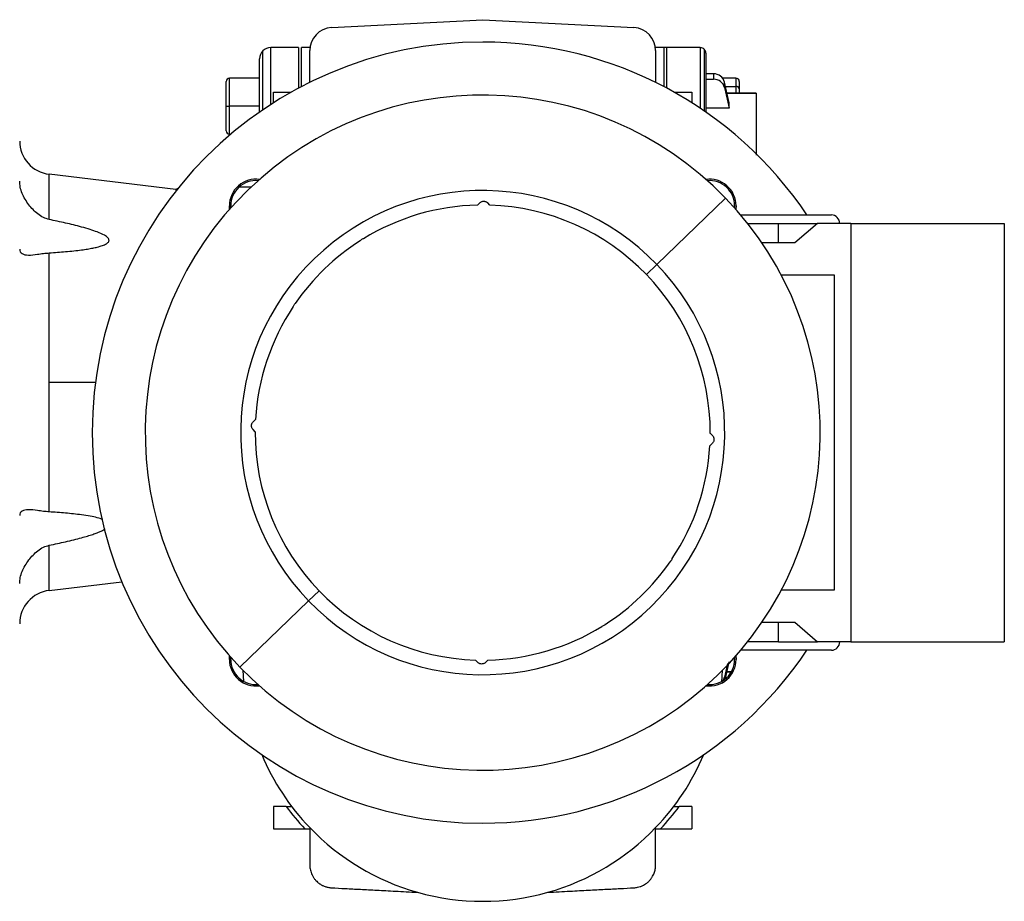
# Model space of a CAD drawing. Units: millimetres. Extents: x 270 to 2470, y 296 to 1594.
# Drawn here: x 1072 to 1249, y 440 to 598 of the extents above; entities that cross this region are included whole.
import ezdxf

# ---------------------------------------------------------------- set-up
doc = ezdxf.new("R2010")
doc.units = ezdxf.units.MM

msp = doc.modelspace()

# ---------------------------------------------------------------- linework, layer by layer
at = {"color": 7, "linetype": 'Continuous', "lineweight": 25}
for p, q in [((1127.89, 597.08), (1155, 598.5)), ((1155, 598.5), (1182.12, 597.08)), ((1122, 593.5), (1117, 593.5)), ((1122, 593.5), (1122, 586.23)), ((1124.03, 593.5), (1122.5, 593.5)), ((1122.5, 586.5), (1122.5, 593.5)), ((1187.5, 593.5), (1185.97, 593.5)), ((1188, 593.5), (1187.5, 593.5)), ((1194, 593.5), (1188, 593.5)), ((1115, 581.95), (1115, 591.5)), ((1124, 587.26), (1124, 592.98)), ((1186, 592.98), (1186, 587.26)), ((1195, 592.5), (1195, 581.95)), ((1115, 588), (1109.6, 588)), ((1196.38, 588.81), (1195, 588.81)), ((1195, 587.83), (1196.38, 587.83)), ((1196.38, 588.81), (1196.38, 587.83)), ((1200.4, 588), (1198.02, 588)), ((1109, 583), (1109, 587.4)), ((1198.34, 586.33), (1198.34, 587.31)), ((1201, 587.4), (1201, 586.11)), ((1201, 586.11), (1201, 585.36)), ((1117.5, 585.5), (1120.67, 585.5)), ((1117.5, 583.61), (1117.5, 585.5)), ((1189.34, 585.5), (1192.5, 585.5)), ((1192.5, 585.5), (1192.5, 583.61)), ((1204.01, 585.36), (1198.78, 585.36)), ((1204, 585.35), (1204, 585.34)), ((1109, 583), (1109.6, 583)), ((1109, 578.6), (1109, 583)), ((1115, 583), (1109.6, 583)), ((1199.17, 582.63), (1195, 582.63)), ((1199.17, 582.63), (1199.17, 583.61)), ((1109.6, 578), (1109.86, 578)), ((1100, 568.06), (1077.28, 570.79)), ((1100.36, 568.25), (1100, 568.06)), ((1100, 568.06), (1100, 567.8)), ((1109.64, 564.53), (1109.59, 565.16)), ((1109.86, 564.78), (1109.84, 565.16)), ((1154.5, 565.69), (1154.07, 565.28)), ((1156.29, 565.27), (1155.91, 565.67)), ((1198.52, 566.53), (1186.21, 554.64)), ((1200.16, 565.16), (1200.14, 564.78)), ((1200.41, 565.16), (1200.37, 564.53)), ((1201.25, 563.5), (1217.5, 563.5)), ((1208, 558.5), (1208, 562)), ((1208, 562), (1215, 562)), ((1215, 562), (1210.98, 558.5)), ((1221, 562), (1215, 562)), ((1221, 562), (1248.5, 562)), ((1221, 562), (1221, 487)), ((1248.5, 562), (1248.5, 487)), ((1210.98, 558.5), (1205.04, 558.5)), ((1077.28, 533.5), (1077.28, 556.71)), ((1184.34, 552.84), (1186.21, 554.64)), ((1208.5, 552.75), (1218, 552.75)), ((1218, 552.75), (1218, 496.25)), ((1077.28, 510.29), (1077.28, 533.5)), ((1114.28, 526.85), (1113.85, 526.44)), ((1114.21, 524.63), (1113.83, 525.03)), ((1196.17, 523.97), (1195.79, 524.37)), ((1195.73, 522.15), (1196.15, 522.56)), ((1077.28, 496.21), (1090.3, 497.77)), ((1123.79, 494.36), (1125.66, 496.16)), ((1218, 496.25), (1208.5, 496.25)), ((1123.79, 494.36), (1111.48, 482.47)), ((1205.04, 490.5), (1210.98, 490.5)), ((1208, 487), (1208, 490.5)), ((1210.98, 490.5), (1215, 487)), ((1217.5, 485.5), (1201.25, 485.5)), ((1208, 487), (1215, 487)), ((1221, 487), (1215, 487)), ((1221, 487), (1248.5, 487)), ((1109.59, 483.84), (1109.64, 484.47)), ((1109.84, 483.84), (1109.86, 484.22)), ((1154.09, 483.33), (1153.71, 483.73)), ((1155.93, 483.72), (1155.51, 483.31)), ((1200.14, 484.22), (1200.16, 483.84)), ((1200.37, 484.47), (1200.41, 483.84)), ((1112.03, 481.91), (1112.15, 479.91)), ((1197.84, 479.76), (1197.97, 481.91)), ((1198.78, 481.64), (1199.58, 481.64)), ((1117.5, 457.5), (1117.5, 453.5)), ((1119.78, 457.5), (1117.5, 457.5)), ((1119.78, 457.5), (1120.75, 457.5)), ((1189.25, 457.5), (1190.22, 457.5)), ((1192.5, 457.5), (1190.22, 457.5)), ((1192.5, 457.5), (1192.5, 453.5)), ((1124, 453.7), (1124, 447.02)), ((1186, 447.02), (1186, 453.7)), ((1117.5, 453.5), (1123.12, 453.5)), ((1123.12, 453.5), (1124, 453.5)), ((1186, 453.5), (1186.88, 453.5)), ((1186.88, 453.5), (1192.5, 453.5))]:
    msp.add_line(p, q, dxfattribs=at)
at = {"color": 8, "linetype": 'Continuous', "lineweight": 25}
for p, q in [((1117, 583.29), (1117, 593.5)), ((1187.5, 586.5), (1187.5, 593.5)), ((1188, 586.23), (1188, 593.5)), ((1194, 593.5), (1194, 582.63)), ((1194.71, 593.21), (1194.71, 582.15)), ((1115.59, 582.35), (1115.59, 592.91)), ((1109.6, 583), (1109.6, 588)), ((1200.4, 588), (1200.4, 586.54)), ((1198.51, 586.54), (1200.4, 586.54)), ((1200.4, 586.54), (1200.4, 585.36)), ((1198.78, 585.34), (1204, 585.34)), ((1109.6, 578), (1109.6, 583)), ((1077.28, 562.69), (1077.28, 570.79)), ((1113.48, 568.5), (1111.33, 568.5)), ((1202.48, 562), (1208, 562)), ((1085.58, 533.5), (1077.28, 533.5)), ((1077.28, 496.21), (1077.28, 504.31)), ((1208, 487), (1202.48, 487)), ((1110.06, 484), (1109.85, 484)), ((1198.34, 480.23), (1198.34, 480.67)), ((1198.78, 481.66), (1199.6, 481.66))]:
    msp.add_line(p, q, dxfattribs=at)
at = {"color": 7, "linetype": 'Continuous', "lineweight": 25, "flags": 128}
for points in [[(1199.17, 583.61), (1198.7, 585.68), (1198.34, 587.31)], [(1198.34, 586.33), (1198.8, 584.26), (1199.17, 582.63)], [(1198.88, 483.09), (1198.7, 482.29), (1198.34, 480.67)], [(1198.5, 480.43), (1198.8, 481.76), (1199.17, 483.39)]]:
    msp.add_lwpolyline(points, dxfattribs=at)
at = {"color": 7, "linetype": 'Continuous', "lineweight": 25}
for centre, radius, start, end in [((1128.1, 592.98), 4.1, 93, 180), ((1181.9, 592.98), 4.1, 360, 87), ((1155, 524.5), 70, 90, 270), ((1117, 591.5), 2, 90, 135), ((1155, 524.5), 70, 33.8584, 90), ((1194, 592.5), 1, 45, 90), ((1194, 592.5), 1, 0, 45), ((1117, 591.5), 2, 135, 180), ((1109.6, 587.4), 0.6, 90, 180), ((1200.4, 587.4), 0.6, 0, 90), ((1200.48, 586.01), 0.536, 11.4218, 98.0495), ((1155, 524.5), 60.5, 44, 224), ((1109.6, 578.6), 0.6, 180, 270), ((1078, 576.75), 6, 180, 263.13), ((1114.34, 565.16), 4.75, 82.0296, 180), ((1114.34, 565.16), 4.5, 85.1602, 180), ((1195.66, 565.16), 4.75, 0, 97.9704), ((1195.66, 565.16), 4.5, 0, 94.8398), ((1155, 524.5), 43.39, 44, 224), ((1155, 524.5), 60.5, 224, 44), ((1155, 524.5), 40.79, 91.3049, 121.595), ((1155, 524.5), 40.79, 44, 88.1873), ((1217.5, 562), 1.5, 360, 90), ((1155, 524.5), 40.79, 122.557, 145.443), ((1155, 524.5), 43.39, 224, 44), ((1155, 524.5), 40.79, 359.8127, 44), ((1155, 524.5), 40.79, 146.405, 176.6951), ((1155, 524.5), 40.79, 179.8127, 224), ((1155, 524.5), 40.79, 326.405, 356.6951), ((1155, 524.5), 40.79, 302.557, 325.443), ((1078, 490.25), 6, 96.87, 180), ((1155, 524.5), 40.79, 224, 268.1873), ((1155, 524.5), 40.79, 271.3049, 301.595), ((1155, 524.5), 70, 270, 326.1416), ((1217.5, 487), 1.5, 270, 0), ((1114.34, 483.84), 4.75, 180, 277.6451), ((1114.34, 483.84), 4.5, 180, 274.8398), ((1195.66, 483.84), 4.75, 262.3549, 0), ((1195.66, 483.84), 4.5, 265.1602, 0), ((1155, 483.5), 43, 202.8638, 223.8687), ((1155, 483.5), 43, 316.1313, 337.1362), ((1155, 483.5), 43.78, 216.4351, 223.2579), ((1155, 483.5), 43.78, 316.7421, 323.5649), ((1155, 483.5), 43, 223.8687, 254.2664), ((1155, 483.5), 43, 285.7336, 316.1313), ((1155, 483.5), 43, 254.2664, 285.7336)]:
    msp.add_arc(centre, radius, start, end, dxfattribs=at)
for centre, start_param, end_param in [((1196.38, 586.92), 0.209258, 1.5706), ((1196.38, 585.94), 0.209267, 1.570611), ((1196.38, 481.06), 5.714265, 6.073927)]:
    msp.add_ellipse(centre, major_axis=(2, 0), ratio=0.945843, start_param=start_param, end_param=end_param, dxfattribs=at)
for points, knots in [([(1204, 585.34), (1204, 584.79), (1204, 583.68), (1204, 580.39), (1204, 577.21), (1204, 574.8), (1204, 574.2)], [0, 0, 0, 0, 0.3003837, 0.6007673, 0.901151, 1, 1, 1, 1]), ([(1073.62, 565.32), (1073.18, 565.99), (1072.52, 567), (1072.07, 568.49), (1072.02, 569.21), (1072, 569.56)], [0, 0, 0, 0, 0.499242, 0.753778, 1, 1, 1, 1]), ([(1077.28, 562.69), (1076.94, 562.79), (1076.2, 563.01), (1074.9, 563.85), (1074.12, 564.74), (1073.62, 565.32)], [0, 0, 0, 0, 0.23506, 0.50036, 1, 1, 1, 1]), ([(1154.5, 565.69), (1154.55, 565.73), (1154.64, 565.82), (1154.82, 565.91), (1155.01, 565.96), (1155.21, 565.98), (1155.41, 565.95), (1155.6, 565.89), (1155.77, 565.8), (1155.86, 565.71), (1155.91, 565.67)], [0, 0, 0, 0, 0.12526, 0.249999, 0.374939, 0.499999, 0.625027, 0.749999, 0.874675, 1, 1, 1, 1]), ([(1077.28, 556.71), (1077.79, 556.75), (1078.76, 556.81), (1080.24, 556.93), (1081.68, 557.07), (1083, 557.23), (1084.12, 557.39), (1085.06, 557.56), (1085.81, 557.72), (1086.39, 557.88), (1086.83, 558.02), (1087.32, 558.21), (1087.74, 558.44), (1087.98, 558.74), (1088.04, 558.95), (1087.98, 559.18), (1087.82, 559.41), (1087.55, 559.64), (1086.94, 560.03), (1085.95, 560.45), (1084.56, 560.93), (1082.66, 561.47), (1080.21, 562.08), (1078.26, 562.48), (1077.28, 562.69)], [0, 0, 0, 0, 0.064326, 0.125064, 0.191053, 0.250126, 0.297011, 0.33867, 0.375183, 0.398524, 0.419336, 0.437709, 0.473413, 0.487397, 0.499999, 0.512599, 0.526582, 0.542972, 0.562418, 0.62485, 0.681529, 0.749893, 0.874941, 1, 1, 1, 1]), ([(1133.16, 558.99), (1133.14, 558.97), (1133.1, 558.93), (1133.07, 558.9), (1133.05, 558.88)], [0, 0, 0, 0, 0.56, 1, 1, 1, 1]), ([(1133.63, 559.24), (1133.54, 559.22), (1133.37, 559.17), (1133.23, 559.05), (1133.16, 558.99)], [0, 0, 0, 0, 0.499482, 1, 1, 1, 1]), ([(1072, 557.38), (1072.02, 557.21), (1072.07, 556.87), (1072.51, 556.44), (1073.49, 556.25), (1074.88, 556.41), (1076.18, 556.62), (1076.93, 556.68), (1077.28, 556.71)], [0, 0, 0, 0, 0.123132, 0.250306, 0.499865, 0.749744, 0.882584, 1, 1, 1, 1]), ([(1121.29, 547.53), (1121.23, 547.46), (1121.11, 547.33), (1121.05, 547.16), (1121.02, 547.07)], [0, 0, 0, 0, 0.500518, 1, 1, 1, 1]), ([(1121.41, 547.64), (1121.39, 547.62), (1121.35, 547.58), (1121.31, 547.54), (1121.29, 547.53)], [0, 0, 0, 0, 0.56, 1, 1, 1, 1]), ([(1113.83, 525.03), (1113.79, 525.08), (1113.7, 525.17), (1113.61, 525.35), (1113.56, 525.54), (1113.54, 525.74), (1113.57, 525.94), (1113.63, 526.13), (1113.72, 526.3), (1113.81, 526.4), (1113.85, 526.44)], [0, 0, 0, 0, 0.125309, 0.25, 0.37494, 0.5, 0.625028, 0.75, 0.874724, 1, 1, 1, 1]), ([(1196.17, 523.97), (1196.22, 523.92), (1196.3, 523.83), (1196.39, 523.65), (1196.44, 523.46), (1196.46, 523.26), (1196.44, 523.06), (1196.38, 522.87), (1196.28, 522.7), (1196.19, 522.6), (1196.15, 522.56)], [0, 0, 0, 0, 0.125309, 0.25, 0.37494, 0.5, 0.625028, 0.75, 0.874724, 1, 1, 1, 1]), ([(1077.28, 510.29), (1076.93, 510.32), (1076.18, 510.38), (1074.88, 510.59), (1073.49, 510.75), (1072.51, 510.56), (1072.07, 510.13), (1072.02, 509.79), (1072, 509.62)], [0, 0, 0, 0, 0.117414, 0.250255, 0.500135, 0.749694, 0.876865, 1, 1, 1, 1]), ([(1086.93, 508.92), (1086.59, 509.04), (1085.87, 509.29), (1084.56, 509.54), (1082.67, 509.83), (1080.21, 510.09), (1078.26, 510.22), (1077.28, 510.29)], [0, 0, 0, 0, 0.116173, 0.249698, 0.410766, 0.70537, 1, 1, 1, 1]), ([(1077.28, 504.31), (1077.79, 504.41), (1078.76, 504.62), (1080.24, 504.95), (1081.68, 505.29), (1083, 505.63), (1084.12, 505.95), (1085.06, 506.24), (1085.81, 506.51), (1086.39, 506.74), (1086.82, 506.95), (1087.13, 507.09), (1087.27, 507.19), (1087.3, 507.22)], [0, 0, 0, 0, 0.1451485, 0.2822536, 0.431182, 0.5645012, 0.6703237, 0.7643439, 0.8467388, 0.8994185, 0.9463878, 0.9878521, 1, 1, 1, 1]), ([(1073.62, 501.68), (1074.12, 502.26), (1074.9, 503.15), (1076.2, 503.99), (1076.94, 504.21), (1077.28, 504.31)], [0, 0, 0, 0, 0.49964, 0.764935, 1, 1, 1, 1]), ([(1072, 497.44), (1072.02, 497.79), (1072.07, 498.51), (1072.52, 500), (1073.18, 501.01), (1073.62, 501.68)], [0, 0, 0, 0, 0.246217, 0.500758, 1, 1, 1, 1]), ([(1188.71, 501.47), (1188.69, 501.45), (1188.65, 501.41), (1188.61, 501.38), (1188.6, 501.36)], [0, 0, 0, 0, 0.56, 1, 1, 1, 1]), ([(1188.71, 501.47), (1188.77, 501.54), (1188.89, 501.67), (1188.95, 501.84), (1188.98, 501.93)], [0, 0, 0, 0, 0.500518, 1, 1, 1, 1]), ([(1176.84, 490.01), (1176.77, 489.95), (1176.63, 489.83), (1176.46, 489.78), (1176.37, 489.76)], [0, 0, 0, 0, 0.499983, 1, 1, 1, 1]), ([(1176.95, 490.12), (1176.93, 490.1), (1176.89, 490.06), (1176.86, 490.03), (1176.84, 490.01)], [0, 0, 0, 0, 0.56, 1, 1, 1, 1]), ([(1155.51, 483.31), (1155.46, 483.27), (1155.36, 483.18), (1155.18, 483.09), (1154.99, 483.04), (1154.79, 483.02), (1154.59, 483.05), (1154.41, 483.11), (1154.23, 483.2), (1154.14, 483.29), (1154.09, 483.33)], [0, 0, 0, 0, 0.1252596, 0.249999, 0.3749392, 0.4999991, 0.6250271, 0.749999, 0.874675, 1, 1, 1, 1]), ([(1124, 447.02), (1124, 446.9), (1124.01, 446.68), (1124.06, 446.3), (1124.15, 445.89), (1124.3, 445.46), (1124.51, 445.03), (1124.73, 444.67), (1124.94, 444.4), (1125.12, 444.19), (1125.32, 444), (1125.52, 443.83), (1125.68, 443.71), (1125.83, 443.6), (1125.99, 443.5), (1126.16, 443.4), (1126.44, 443.26), (1126.72, 443.15), (1127, 443.06), (1127.41, 442.96), (1127.68, 442.94), (1127.89, 442.92)], [0, 0, 0, 0, 0.100183, 0.201753, 0.308515, 0.412593, 0.500205, 0.570549, 0.599676, 0.625194, 0.658637, 0.673403, 0.687583, 0.701705, 0.716467, 0.732439, 0.750078, 0.804698, 0.837777, 0.875014, 1, 1, 1, 1]), ([(1182.12, 442.92), (1182.22, 442.93), (1182.42, 442.94), (1182.78, 443.01), (1183.13, 443.1), (1183.45, 443.22), (1183.7, 443.33), (1183.95, 443.46), (1184.17, 443.6), (1184.33, 443.71), (1184.48, 443.83), (1184.63, 443.95), (1184.77, 444.08), (1184.98, 444.3), (1185.18, 444.54), (1185.35, 444.79), (1185.6, 445.2), (1185.83, 445.78), (1185.98, 446.43), (1185.99, 446.82), (1186, 447.02)], [0, 0, 0, 0, 0.062533, 0.125059, 0.195324, 0.224482, 0.25006, 0.28357, 0.298334, 0.31246, 0.326638, 0.341404, 0.357352, 0.374957, 0.42949, 0.462587, 0.499897, 0.654937, 0.831708, 1, 1, 1, 1]), ([(1127.89, 442.92), (1128.71, 442.88), (1130.35, 442.79), (1133.04, 442.65), (1136, 442.5), (1139.24, 442.33), (1141.97, 442.18), (1143.34, 442.11)], [0, 0, 0, 0, 0.201098, 0.404057, 0.605548, 0.801905, 1, 1, 1, 1]), ([(1166.66, 442.11), (1168.03, 442.18), (1170.76, 442.33), (1174, 442.5), (1176.96, 442.65), (1179.65, 442.79), (1181.3, 442.88), (1182.12, 442.92)], [0, 0, 0, 0, 0.198091, 0.394449, 0.595939, 0.798907, 1, 1, 1, 1])]:
    msp.add_open_spline(points, degree=3, knots=knots, dxfattribs=at)

doc.saveas('drawing.dxf')
